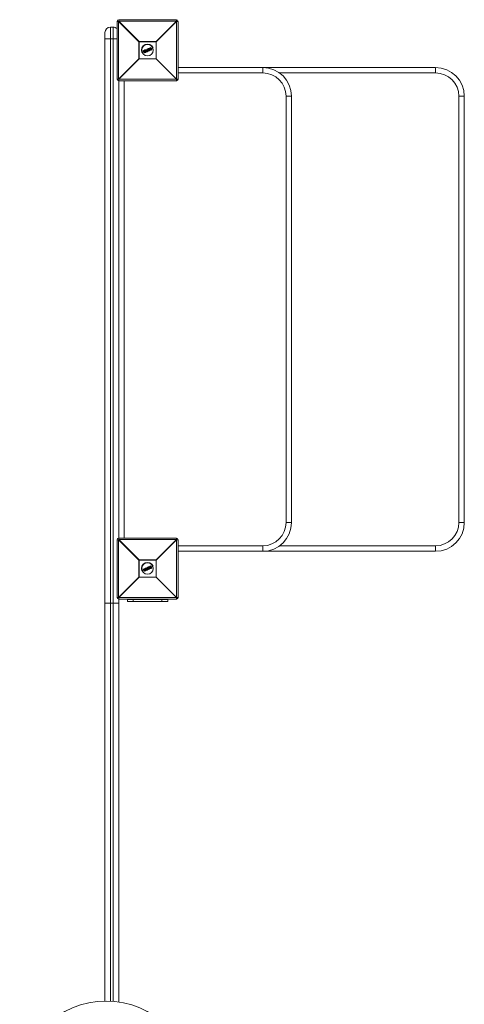
# Model space of a CAD drawing. Units: millimetres. Extents: x -3000 to 3000, y -9920 to 3080.
# Drawn here: x -1572 to -800, y -4607 to -2897 of the extents above; entities that cross this region are included whole.
import ezdxf

# ---------------------------------------------------------------- set-up
doc = ezdxf.new("R2010")
doc.units = ezdxf.units.MM

msp = doc.modelspace()

# ---------------------------------------------------------------- linework, layer by layer
at = {"color": 7, "linetype": 'Continuous', "lineweight": 15}
for p, q in [((-1400.4, -2900), (-1403, -2900)), ((-1403, -3000), (-1403, -2900)), ((-1365.2, -2935.2), (-1400.4, -2900)), ((-1400.4, -2900), (-1400.4, -3000)), ((-1400, -2897), (-1400, -2899.6)), ((-1400, -2897), (-1300, -2897)), ((-1400, -2899.6), (-1364.8, -2934.8)), ((-1300, -2899.6), (-1400, -2899.6)), ((-1335.2, -2934.8), (-1300, -2899.6)), ((-1299.6, -2900), (-1334.8, -2935.2)), ((-1300, -2899.6), (-1300, -2897)), ((-1299.6, -3000), (-1299.6, -2900)), ((-1297, -2900), (-1299.6, -2900)), ((-1297, -2900), (-1297, -3000)), ((-1424, -4601), (-1424, -2919.5)), ((-1414.5, -2910), (-1414.5, -4601.2)), ((-1409.5, -2910), (-1414.5, -2910)), ((-1409.5, -4601.5), (-1409.5, -2910)), ((-1403, -2930), (-1424, -2930)), ((-1334.8, -2935.2), (-1365.2, -2935.2)), ((-1365.2, -2964.8), (-1365.2, -2935.2)), ((-1364.8, -2934.8), (-1364.8, -2965.2)), ((-1364.8, -2934.8), (-1335.2, -2934.8)), ((-1335.2, -2965.2), (-1335.2, -2934.8)), ((-1334.8, -2935.2), (-1334.8, -2964.8)), ((-1355.7, -2952.3), (-1359.7, -2954)), ((-1357.3, -2951.4), (-1357.5, -2951.1)), ((-1357.3, -2950.8), (-1354.6, -2949.6)), ((-1354.5, -2949.8), (-1357.3, -2951)), ((-1357.3, -2951), (-1357.1, -2951.4)), ((-1357.1, -2951.4), (-1355, -2950.5)), ((-1355.3, -2950.8), (-1357, -2951.5)), ((-1356.1, -2954), (-1355.3, -2950.8)), ((-1355.9, -2954.6), (-1356.1, -2954.1)), ((-1355, -2950.5), (-1355.9, -2954.1)), ((-1355.9, -2954.1), (-1355.7, -2954.6)), ((-1355.7, -2954.6), (-1353.1, -2953.5)), ((-1353, -2953.7), (-1355.6, -2954.7)), ((-1355.2, -2953.9), (-1354.3, -2950.3)), ((-1353.3, -2953.1), (-1355.2, -2953.9)), ((-1354.1, -2950.4), (-1354.9, -2953.6)), ((-1354.9, -2953.6), (-1353.3, -2952.9)), ((-1354.3, -2950.3), (-1354.5, -2949.8)), ((-1352.8, -2951.2), (-1354.5, -2951.9)), ((-1354.3, -2949.8), (-1354.1, -2950.3)), ((-1351.4, -2952.8), (-1354.1, -2949.7)), ((-1354, -2949.4), (-1353.4, -2949.1)), ((-1353.3, -2949.3), (-1353.9, -2949.6)), ((-1353.9, -2949.6), (-1351.2, -2952.7)), ((-1352.7, -2950), (-1353.3, -2949.3)), ((-1353.1, -2953.5), (-1353.3, -2953.1)), ((-1353.1, -2949.2), (-1352.7, -2949.8)), ((-1353.1, -2953), (-1352.9, -2953.4)), ((-1352.7, -2949.8), (-1351.4, -2949.3)), ((-1351.2, -2949.4), (-1352.7, -2950)), ((-1352.5, -2950.3), (-1351.2, -2949.8)), ((-1350.9, -2952.2), (-1352.5, -2950.3)), ((-1351.3, -2950.1), (-1352.2, -2950.4)), ((-1352.2, -2950.4), (-1351.2, -2951.6)), ((-1351.3, -2950.5), (-1351.9, -2950.8)), ((-1351.4, -2949.3), (-1351.5, -2948.5)), ((-1351.4, -2948.3), (-1350.8, -2948.1)), ((-1350.7, -2948.2), (-1351.3, -2948.5)), ((-1351.3, -2948.5), (-1351.2, -2949.4)), ((-1351.2, -2951.6), (-1351.3, -2950.1)), ((-1351.2, -2949.8), (-1350.9, -2952.2)), ((-1351.2, -2952.7), (-1350.4, -2952.4)), ((-1350.3, -2952.6), (-1351.1, -2952.9)), ((-1350.7, -2948.2), (-1350.8, -2948.1)), ((-1350.4, -2952.4), (-1350.7, -2948.2)), ((-1350.5, -2948.2), (-1350.2, -2952.4)), ((-1348.9, -2949.5), (-1350.4, -2950.1)), ((-1350, -2948.4), (-1350.2, -2948)), ((-1350.1, -2947.8), (-1348.3, -2947.1)), ((-1348.2, -2947.2), (-1350, -2948)), ((-1350, -2948), (-1349.9, -2948.3)), ((-1349.9, -2948.3), (-1349.3, -2948.1)), ((-1349.4, -2948.3), (-1349.8, -2948.5)), ((-1348.3, -2950.9), (-1349.4, -2948.3)), ((-1349.3, -2948.1), (-1348.1, -2951)), ((-1348.7, -2951.7), (-1348.8, -2951.3)), ((-1348.7, -2947.8), (-1348.1, -2947.6)), ((-1347.4, -2950.8), (-1348.7, -2947.8)), ((-1348.7, -2951.1), (-1348.3, -2950.9)), ((-1348.1, -2951), (-1348.6, -2951.3)), ((-1348.6, -2951.3), (-1348.5, -2951.6)), ((-1348.5, -2951.6), (-1346.7, -2950.9)), ((-1348, -2947.8), (-1348.4, -2947.9)), ((-1348.4, -2947.9), (-1347.3, -2950.5)), ((-1346.7, -2951), (-1348.4, -2951.8)), ((-1348.1, -2947.6), (-1348.2, -2947.2)), ((-1348.1, -2947.2), (-1347.9, -2947.5)), ((-1346.9, -2948.7), (-1347.9, -2949.1)), ((-1346.9, -2950.5), (-1347.4, -2950.8)), ((-1347.3, -2950.5), (-1347, -2950.3)), ((-1346.7, -2950.9), (-1346.9, -2950.5)), ((-1346.7, -2950.4), (-1346.6, -2950.8)), ((-1344.4, -2947.7), (-1345.9, -2948.3)), ((-1345.8, -2947.1), (-1345.8, -2947.1)), ((-1345.4, -2945.8), (-1344.3, -2945.4)), ((-1344.2, -2945.6), (-1345.3, -2946)), ((-1344.9, -2946.3), (-1344.7, -2946.2)), ((-1344.8, -2946.5), (-1344.9, -2946.5)), ((-1343.8, -2949), (-1344.8, -2946.5)), ((-1344.8, -2949.2), (-1344.8, -2949.2)), ((-1344.7, -2946.2), (-1343.5, -2949.1)), ((-1342.7, -2949.2), (-1344.2, -2945.6)), ((-1344.1, -2945.5), (-1342.6, -2949.1)), ((-1343.8, -2949), (-1343.8, -2949)), ((-1343.8, -2949.6), (-1342.7, -2949.2)), ((-1343.5, -2949.1), (-1343.7, -2949.2)), ((-1342.7, -2949.4), (-1343.7, -2949.8)), ((-1340.3, -2946), (-1343.4, -2947.2)), ((-1400.4, -3000), (-1365.2, -2964.8)), ((-1364.8, -2965.2), (-1400, -3000.4)), ((-1365.2, -2964.8), (-1334.8, -2964.8)), ((-1335.2, -2965.2), (-1364.8, -2965.2)), ((-1300, -3000.4), (-1335.2, -2965.2)), ((-1334.8, -2964.8), (-1299.6, -3000)), ((-1297, -2980), (-850, -2980)), ((-1150, -2989.5), (-1297, -2989.5)), ((-1150, -2980), (-1150, -2989.5)), ((-850, -2989.5), (-1120.7, -2989.5)), ((-850, -2980), (-850, -2989.5)), ((-1403, -3000), (-1400.4, -3000)), ((-1400, -3000.4), (-1300, -3000.4)), ((-1400, -3000.4), (-1400, -3799.6)), ((-1300, -3003), (-1400, -3003)), ((-1390.5, -3003), (-1390.5, -3797)), ((-1300, -3003), (-1300, -3000.4)), ((-1299.6, -3000), (-1297, -3000)), ((-1109.5, -3770), (-1109.5, -3030)), ((-1109.5, -3030), (-1100, -3030)), ((-1100, -3030), (-1100, -3770)), ((-809.5, -3770), (-809.5, -3030)), ((-809.5, -3030), (-800, -3030)), ((-800, -3030), (-800, -3770)), ((-1109.5, -3770), (-1100, -3770)), ((-809.5, -3770), (-800, -3770)), ((-1400.4, -3800), (-1403, -3800)), ((-1403, -3900), (-1403, -3800)), ((-1365.2, -3835.2), (-1400.4, -3800)), ((-1400.4, -3800), (-1400.4, -3900)), ((-1400, -3797), (-1300, -3797)), ((-1400, -3799.6), (-1364.8, -3834.8)), ((-1300, -3799.6), (-1400, -3799.6)), ((-1335.2, -3834.8), (-1300, -3799.6)), ((-1299.6, -3800), (-1334.8, -3835.2)), ((-1300, -3799.6), (-1300, -3797)), ((-1299.6, -3900), (-1299.6, -3800)), ((-1297, -3800), (-1299.6, -3800)), ((-1297, -3800), (-1297, -3900)), ((-1297, -3810.5), (-1150, -3810.5)), ((-1150, -3810.5), (-1150, -3820)), ((-1120.7, -3810.5), (-850, -3810.5)), ((-850, -3810.5), (-850, -3820)), ((-850, -3820), (-1297, -3820)), ((-1365.2, -3864.8), (-1365.2, -3835.2)), ((-1334.8, -3835.2), (-1365.2, -3835.2)), ((-1364.8, -3834.8), (-1364.8, -3865.2)), ((-1364.8, -3834.8), (-1335.2, -3834.8)), ((-1345.4, -3845.8), (-1344.3, -3845.4)), ((-1344.2, -3845.6), (-1345.3, -3846)), ((-1344.9, -3846.3), (-1344.7, -3846.2)), ((-1344.8, -3846.5), (-1344.9, -3846.5)), ((-1343.8, -3849), (-1344.8, -3846.5)), ((-1344.7, -3846.2), (-1343.5, -3849.1)), ((-1342.7, -3849.2), (-1344.2, -3845.6)), ((-1344.1, -3845.5), (-1342.6, -3849.1)), ((-1340.3, -3846), (-1343.4, -3847.2)), ((-1335.2, -3865.2), (-1335.2, -3834.8)), ((-1334.8, -3835.2), (-1334.8, -3864.8)), ((-1355.7, -3852.3), (-1359.7, -3854)), ((-1357.3, -3851.4), (-1357.5, -3851.1)), ((-1357.3, -3850.8), (-1354.6, -3849.6)), ((-1354.5, -3849.8), (-1357.3, -3851)), ((-1357.3, -3851), (-1357.1, -3851.4)), ((-1357.1, -3851.4), (-1355, -3850.5)), ((-1355.3, -3850.8), (-1357, -3851.5)), ((-1356.1, -3854), (-1355.3, -3850.8)), ((-1355.9, -3854.6), (-1356.1, -3854.1)), ((-1355, -3850.5), (-1355.9, -3854.1)), ((-1355.9, -3854.1), (-1355.7, -3854.6)), ((-1355.7, -3854.6), (-1353.1, -3853.5)), ((-1353, -3853.7), (-1355.6, -3854.7)), ((-1355.2, -3853.9), (-1354.3, -3850.3)), ((-1353.3, -3853.1), (-1355.2, -3853.9)), ((-1354.1, -3850.4), (-1354.9, -3853.6)), ((-1354.9, -3853.6), (-1353.3, -3852.9)), ((-1354.3, -3850.3), (-1354.5, -3849.8)), ((-1352.8, -3851.2), (-1354.5, -3851.9)), ((-1354.3, -3849.8), (-1354.1, -3850.3)), ((-1351.4, -3852.8), (-1354.1, -3849.7)), ((-1354, -3849.4), (-1353.4, -3849.1)), ((-1353.3, -3849.3), (-1353.9, -3849.6)), ((-1353.9, -3849.6), (-1351.2, -3852.7)), ((-1352.7, -3850), (-1353.3, -3849.3)), ((-1353.1, -3853.5), (-1353.3, -3853.1)), ((-1353.1, -3849.2), (-1352.7, -3849.8)), ((-1353.1, -3853), (-1352.9, -3853.4)), ((-1352.7, -3849.8), (-1351.4, -3849.3)), ((-1351.2, -3849.4), (-1352.7, -3850)), ((-1352.5, -3850.3), (-1351.2, -3849.8)), ((-1350.9, -3852.2), (-1352.5, -3850.3)), ((-1351.3, -3850.1), (-1352.2, -3850.4)), ((-1352.2, -3850.4), (-1351.2, -3851.6)), ((-1351.3, -3850.5), (-1351.9, -3850.8)), ((-1351.4, -3849.3), (-1351.5, -3848.5)), ((-1351.4, -3848.3), (-1350.8, -3848.1)), ((-1350.7, -3848.2), (-1351.3, -3848.5)), ((-1351.3, -3848.5), (-1351.2, -3849.4)), ((-1351.2, -3851.6), (-1351.3, -3850.1)), ((-1351.2, -3849.8), (-1350.9, -3852.2)), ((-1351.2, -3852.7), (-1350.4, -3852.4)), ((-1350.3, -3852.6), (-1351.1, -3852.9)), ((-1350.7, -3848.2), (-1350.8, -3848.1)), ((-1350.4, -3852.4), (-1350.7, -3848.2)), ((-1350.5, -3848.2), (-1350.2, -3852.4)), ((-1348.9, -3849.5), (-1350.4, -3850.1)), ((-1350, -3848.4), (-1350.2, -3848)), ((-1350.1, -3847.8), (-1348.3, -3847.1)), ((-1348.2, -3847.2), (-1350, -3848)), ((-1350, -3848), (-1349.9, -3848.3)), ((-1349.9, -3848.3), (-1349.3, -3848.1)), ((-1349.4, -3848.3), (-1349.8, -3848.5)), ((-1348.3, -3850.9), (-1349.4, -3848.3)), ((-1349.3, -3848.1), (-1348.1, -3851)), ((-1348.7, -3851.7), (-1348.8, -3851.3)), ((-1348.7, -3847.8), (-1348.1, -3847.6)), ((-1347.4, -3850.8), (-1348.7, -3847.8)), ((-1348.7, -3851.1), (-1348.3, -3850.9)), ((-1348.1, -3851), (-1348.6, -3851.3)), ((-1348.6, -3851.3), (-1348.5, -3851.6)), ((-1348.5, -3851.6), (-1346.7, -3850.9)), ((-1348, -3847.8), (-1348.4, -3847.9)), ((-1348.4, -3847.9), (-1347.3, -3850.5)), ((-1346.7, -3851), (-1348.4, -3851.8)), ((-1348.1, -3847.6), (-1348.2, -3847.2)), ((-1348.1, -3847.2), (-1347.9, -3847.5)), ((-1346.9, -3848.7), (-1347.9, -3849.1)), ((-1346.9, -3850.5), (-1347.4, -3850.8)), ((-1347.3, -3850.5), (-1347, -3850.3)), ((-1346.7, -3850.9), (-1346.9, -3850.5)), ((-1346.7, -3850.4), (-1346.6, -3850.8)), ((-1344.4, -3847.7), (-1345.9, -3848.3)), ((-1345.8, -3847.1), (-1345.8, -3847.1)), ((-1344.8, -3849.2), (-1344.8, -3849.2)), ((-1343.8, -3849), (-1343.8, -3849)), ((-1343.8, -3849.6), (-1342.7, -3849.2)), ((-1343.5, -3849.1), (-1343.7, -3849.2)), ((-1342.7, -3849.4), (-1343.7, -3849.8)), ((-1400.4, -3900), (-1365.2, -3864.8)), ((-1364.8, -3865.2), (-1400, -3900.4)), ((-1365.2, -3864.8), (-1334.8, -3864.8)), ((-1335.2, -3865.2), (-1364.8, -3865.2)), ((-1300, -3900.4), (-1335.2, -3865.2)), ((-1334.8, -3864.8), (-1299.6, -3900)), ((-1400, -3910), (-1424, -3910)), ((-1403, -3900), (-1400.4, -3900)), ((-1400, -3900.4), (-1300, -3900.4)), ((-1400, -3900.4), (-1400, -4602.6)), ((-1300, -3903), (-1400, -3903)), ((-1385, -3907), (-1385, -3903)), ((-1315, -3904), (-1385, -3904)), ((-1315, -3907), (-1385, -3907)), ((-1375, -3907), (-1375, -3904)), ((-1325, -3907), (-1325, -3904)), ((-1315, -3907), (-1315, -3903)), ((-1300, -3903), (-1300, -3900.4)), ((-1299.6, -3900), (-1297, -3900))]:
    msp.add_line(p, q, dxfattribs=at)
for centre in [(-1350, -2950), (-1350, -3850)]:
    msp.add_circle(centre, 10, dxfattribs=at)
for centre, radius, start, end in [((-1400, -2900), 3, 90, 180), ((-1377.4, -2922.6), 32.3, 134.5086, 135.4914), ((-1300, -2900), 3, 0, 90), ((-1322.6, -2922.6), 32.3, 44.5086, 45.4914), ((-1414.5, -2919.5), 9.5, 90, 180), ((-1409.5, -2919.5), 9.5, 46.8264, 90), ((-1342.2, -2957.8), 32.3, 134.5086, 135.4914), ((-1350, -2950), 10.5, 22.5227, 202.5227), ((-1357.8, -2957.8), 32.3, 44.5086, 45.4914), ((-1357.3, -2951), 0.2, 112.5227, 202.5227), ((-1357.1, -2951.6), 0.706, 109.6865, 122.7897), ((-1357.1, -2950.8), 0.27, 169.7889, 211.8176), ((-1356.8, -2952.2), 0.903, 110.3026, 120.5192), ((-1357.1, -2951.4), 0.2, 202.5227, 292.5227), ((-1356.9, -2951.3), 0.301, 192.6504, 233.7961), ((-1355.9, -2953.8), 0.303, 229.6112, 263.4597), ((-1355.9, -2954), 0.2, 166.1945, 202.5227), ((-1356.3, -2953.2), 0.896, 284.4367, 294.7735), ((-1356, -2954), 0.657, 281.4515, 295.5833), ((-1355.7, -2954.6), 0.2, 202.5227, 292.5227), ((-1355.4, -2954.5), 0.272, 193.3484, 234.8865), ((-1354.2, -2949.6), 0.428, 182.7958, 208.5625), ((-1354.5, -2949.8), 0.2, 22.5227, 112.5227), ((-1354.1, -2950.8), 1.11, 104.0617, 115.62), ((-1353.9, -2948.9), 1.54, 253.9697, 262.278), ((-1353.7, -2951.7), 1.55, 106.4768, 114.7419), ((-1353.9, -2949.6), 0.2, 112.5227, 220.9542), ((-1353.6, -2950), 0.576, 126.611, 145.1581), ((-1354.3, -2950.3), 0.2, 346.2004, 22.5227), ((-1353.5, -2949.4), 0.501, 185.7754, 207.7079), ((-1352.8, -2949.1), 0.614, 188.9364, 206.7701), ((-1353.3, -2949.3), 0.2, 39.3655, 112.5227), ((-1352.8, -2949.9), 0.757, 117.3969, 133.516), ((-1352.9, -2952.9), 0.474, 183.321, 208.969), ((-1353.3, -2953.1), 0.2, 22.5227, 112.5227), ((-1353.7, -2951.9), 1.29, 289.8507, 299.7918), ((-1353.5, -2952.5), 1.03, 289.1706, 301.6635), ((-1352.7, -2953.4), 0.416, 196.3524, 222.8045), ((-1353.1, -2953.5), 0.2, 292.5227, 22.5227), ((-1351.3, -2948.5), 0.2, 112.5227, 185.6798), ((-1351.3, -2949.6), 1.08, 93.1607, 103.4985), ((-1348.9, -2947.5), 2.62, 199.3808, 203.522), ((-1352.1, -2951.8), 1.3, 304.7264, 312.8906), ((-1351.2, -2952.7), 0.2, 220.9542, 292.5227), ((-1350.5, -2952.5), 0.783, 199.2098, 213.0832), ((-1350.7, -2948.3), 0.2, 4.0911, 112.5227), ((-1350.6, -2949.3), 1.03, 85.6482, 96.9265), ((-1350.4, -2951.6), 0.8, 270.426, 285.0526), ((-1349.2, -2951.9), 1.31, 200.5375, 208.806), ((-1350.4, -2952.4), 0.2, 292.5227, 4.0911), ((-1350, -2948), 0.2, 112.5227, 202.5227), ((-1349.7, -2948.9), 0.995, 109.5458, 121.3461), ((-1352, -2948.7), 2.15, 21.3045, 26.3542), ((-1349.4, -2949.4), 1.23, 110.1139, 119.6451), ((-1349.9, -2948.3), 0.2, 202.5227, 292.5227), ((-1352.1, -2949.3), 2.45, 18.891, 23.7772), ((-1348.6, -2951.2), 0.2, 112.5227, 202.5227), ((-1349.1, -2950.2), 1.12, 284.6775, 295.1733), ((-1350.9, -2952.1), 2.46, 21.2661, 26.1467), ((-1348.9, -2950.8), 0.921, 282.9799, 295.7385), ((-1348.5, -2951.6), 0.2, 202.5227, 292.5227), ((-1350.4, -2952.5), 2.14, 18.6805, 23.7395), ((-1348.2, -2947.2), 0.2, 22.5227, 112.5227), ((-1348.8, -2947.4), 0.639, 18.4433, 35.5518), ((-1347.9, -2948), 0.87, 103.1812, 115.4139), ((-1347.6, -2948.5), 1.08, 104.9803, 114.8642), ((-1348.7, -2947.9), 0.724, 10.1596, 26.7423), ((-1348.1, -2947.6), 0.2, 292.5227, 22.5227), ((-1347.6, -2950.7), 0.728, 18.2954, 34.86), ((-1346.9, -2950.5), 0.2, 22.5227, 112.5227), ((-1347.2, -2949.6), 0.978, 289.9469, 300.8296), ((-1347, -2950.1), 0.806, 289.4008, 302.6246), ((-1346.7, -2950.9), 0.2, 292.5227, 22.5227), ((-1347.3, -2951.1), 0.635, 9.4582, 26.5968), ((-1344.5, -2945.6), 0.273, 13.3134, 54.8561), ((-1344.3, -2945.6), 0.2, 22.5227, 112.5227), ((-1343.9, -2946.2), 0.709, 102.28, 115.3594), ((-1342.9, -2948.6), 0.657, 289.4622, 303.5969), ((-1342.8, -2949.2), 0.2, 292.5227, 22.5227), ((-1343, -2949.3), 0.271, 350.1119, 31.707), ((-1342.2, -2942.2), 32.3, 224.5086, 225.4914), ((-1357.8, -2942.2), 32.3, 314.5086, 315.4914), ((-1150, -3030), 50, 0, 90), ((-1150, -3030), 40.5, 0, 90), ((-850, -3030), 50, 0, 90), ((-850, -3030), 40.5, 0, 90), ((-1400, -3000), 3, 180, 270), ((-1377.4, -2977.4), 32.3, 224.5086, 225.4914), ((-1322.6, -2977.4), 32.3, 314.5086, 315.4914), ((-1300, -3000), 3, 270, 360), ((-1150, -3770), 40.5, 270, 0), ((-1150, -3770), 50, 270, 0), ((-850, -3770), 40.5, 270, 0), ((-850, -3770), 50, 270, 0), ((-1400, -3800), 3, 90, 180), ((-1377.4, -3822.6), 32.3, 134.5086, 135.4914), ((-1300, -3800), 3, 0, 90), ((-1322.6, -3822.6), 32.3, 44.5086, 45.4914), ((-1342.2, -3857.8), 32.3, 134.5086, 135.4914), ((-1350, -3850), 10.5, 22.5227, 202.5227), ((-1344.5, -3845.6), 0.273, 13.3134, 54.8561), ((-1344.3, -3845.6), 0.2, 22.5227, 112.5227), ((-1343.9, -3846.2), 0.709, 102.28, 115.3594), ((-1357.8, -3857.8), 32.3, 44.5086, 45.4914), ((-1357.3, -3851), 0.2, 112.5227, 202.5227), ((-1357.1, -3851.6), 0.706, 109.6865, 122.7897), ((-1357.1, -3850.8), 0.27, 169.7889, 211.8176), ((-1356.8, -3852.2), 0.903, 110.3026, 120.5192), ((-1357.1, -3851.4), 0.2, 202.5227, 292.5227), ((-1356.9, -3851.3), 0.301, 192.6504, 233.7961), ((-1355.9, -3853.8), 0.303, 229.6112, 263.4597), ((-1355.9, -3854), 0.2, 166.1945, 202.5227), ((-1356.3, -3853.2), 0.896, 284.4367, 294.7735), ((-1356, -3854), 0.657, 281.4515, 295.5833), ((-1355.7, -3854.6), 0.2, 202.5227, 292.5227), ((-1355.4, -3854.5), 0.272, 193.3484, 234.8865), ((-1354.2, -3849.6), 0.428, 182.7958, 208.5625), ((-1354.5, -3849.8), 0.2, 22.5227, 112.5227), ((-1354.1, -3850.8), 1.11, 104.0617, 115.62), ((-1353.9, -3848.9), 1.54, 253.9697, 262.278), ((-1353.7, -3851.7), 1.55, 106.4768, 114.7419), ((-1353.9, -3849.6), 0.2, 112.5227, 220.9542), ((-1353.6, -3850), 0.576, 126.611, 145.1581), ((-1354.3, -3850.3), 0.2, 346.2004, 22.5227), ((-1353.5, -3849.4), 0.501, 185.7754, 207.7079), ((-1352.8, -3849.1), 0.614, 188.9364, 206.7701), ((-1353.3, -3849.3), 0.2, 39.3655, 112.5227), ((-1352.8, -3849.9), 0.757, 117.3969, 133.516), ((-1352.9, -3852.9), 0.474, 183.321, 208.969), ((-1353.3, -3853.1), 0.2, 22.5227, 112.5227), ((-1353.7, -3851.9), 1.29, 289.8507, 299.7918), ((-1353.5, -3852.5), 1.03, 289.1706, 301.6635), ((-1352.7, -3853.4), 0.416, 196.3524, 222.8045), ((-1353.1, -3853.5), 0.2, 292.5227, 22.5227), ((-1351.3, -3848.5), 0.2, 112.5227, 185.6798), ((-1351.3, -3849.6), 1.08, 93.1607, 103.4985), ((-1348.9, -3847.5), 2.62, 199.3808, 203.522), ((-1352.1, -3851.8), 1.3, 304.7264, 312.8906), ((-1351.2, -3852.7), 0.2, 220.9542, 292.5227), ((-1350.5, -3852.5), 0.783, 199.2098, 213.0832), ((-1350.7, -3848.3), 0.2, 4.0911, 112.5227), ((-1350.6, -3849.3), 1.03, 85.6482, 96.9265), ((-1350.4, -3851.6), 0.8, 270.426, 285.0526), ((-1349.2, -3851.9), 1.31, 200.5375, 208.806), ((-1350.4, -3852.4), 0.2, 292.5227, 4.0911), ((-1350, -3848), 0.2, 112.5227, 202.5227), ((-1349.7, -3848.9), 0.995, 109.5458, 121.3461), ((-1352, -3848.7), 2.15, 21.3045, 26.3542), ((-1349.4, -3849.4), 1.23, 110.1139, 119.6451), ((-1349.9, -3848.3), 0.2, 202.5227, 292.5227), ((-1352.1, -3849.3), 2.45, 18.891, 23.7772), ((-1348.6, -3851.2), 0.2, 112.5227, 202.5227), ((-1349.1, -3850.2), 1.12, 284.6775, 295.1733), ((-1350.9, -3852.1), 2.46, 21.2661, 26.1467), ((-1348.9, -3850.8), 0.921, 282.9799, 295.7385), ((-1348.5, -3851.6), 0.2, 202.5227, 292.5227), ((-1350.4, -3852.5), 2.14, 18.6805, 23.7395), ((-1348.2, -3847.2), 0.2, 22.5227, 112.5227), ((-1348.8, -3847.4), 0.639, 18.4433, 35.5518), ((-1347.9, -3848), 0.87, 103.1812, 115.4139), ((-1347.6, -3848.5), 1.08, 104.9803, 114.8642), ((-1348.7, -3847.9), 0.724, 10.1596, 26.7423), ((-1348.1, -3847.6), 0.2, 292.5227, 22.5227), ((-1347.6, -3850.7), 0.728, 18.2954, 34.86), ((-1346.9, -3850.5), 0.2, 22.5227, 112.5227), ((-1347.2, -3849.6), 0.978, 289.9469, 300.8296), ((-1347, -3850.1), 0.806, 289.4008, 302.6246), ((-1346.7, -3850.9), 0.2, 292.5227, 22.5227), ((-1347.3, -3851.1), 0.635, 9.4582, 26.5968), ((-1342.9, -3848.6), 0.657, 289.4622, 303.5969), ((-1342.8, -3849.2), 0.2, 292.5227, 22.5227), ((-1343, -3849.3), 0.271, 350.1119, 31.707), ((-1342.2, -3842.2), 32.3, 224.5086, 225.4914), ((-1357.8, -3842.2), 32.3, 314.5086, 315.4914), ((-1400, -3900), 3, 180, 270), ((-1377.4, -3877.4), 32.3, 224.5086, 225.4914), ((-1322.6, -3877.4), 32.3, 314.5086, 315.4914), ((-1300, -3900), 3, 270, 360), ((-1422, -4751), 150, 0, 180)]:
    msp.add_arc(centre, radius, start, end, dxfattribs=at)
for points, knots in [([(-1355.3, -2950.8), (-1355.3, -2950.8), (-1355.3, -2950.8), (-1355.2, -2950.7), (-1355.2, -2950.7), (-1355.1, -2950.6), (-1355.1, -2950.6), (-1355, -2950.5)], [0, 0, 0, 0, 0.25, 0.25, 0.5, 0.5, 1, 1, 1, 1]), ([(-1354.9, -2953.6), (-1354.9, -2953.6), (-1354.9, -2953.6), (-1354.9, -2953.6), (-1354.9, -2953.6), (-1355, -2953.6), (-1355, -2953.7), (-1355.1, -2953.8), (-1355.1, -2953.8), (-1355.2, -2953.9)], [0, 0, 0, 0, 0.125, 0.125, 0.25, 0.25, 0.5, 0.5, 1, 1, 1, 1]), ([(-1352.7, -2949.8), (-1352.7, -2949.8), (-1352.7, -2949.8), (-1352.7, -2949.9), (-1352.7, -2950), (-1352.7, -2950)], [0, 0, 0, 0, 0.5, 0.5, 1, 1, 1, 1]), ([(-1352.2, -2950.4), (-1352.2, -2950.4), (-1352.2, -2950.4), (-1352.2, -2950.4), (-1352.3, -2950.4), (-1352.4, -2950.4), (-1352.4, -2950.4), (-1352.5, -2950.3)], [0, 0, 0, 0, 0.25, 0.25, 0.5, 0.5, 1, 1, 1, 1]), ([(-1351.4, -2949.3), (-1351.4, -2949.3), (-1351.4, -2949.3), (-1351.3, -2949.4), (-1351.3, -2949.4), (-1351.2, -2949.4)], [0, 0, 0, 0, 0.5, 0.5, 1, 1, 1, 1]), ([(-1351.3, -2950.1), (-1351.3, -2950.1), (-1351.3, -2950.1), (-1351.3, -2950), (-1351.3, -2950), (-1351.3, -2949.9), (-1351.2, -2949.9), (-1351.2, -2949.8)], [0, 0, 0, 0, 0.25, 0.25, 0.5, 0.5, 1, 1, 1, 1]), ([(-1351.2, -2951.6), (-1351.2, -2951.6), (-1351.2, -2951.6), (-1351.2, -2951.6), (-1351.2, -2951.7), (-1351.1, -2951.8), (-1351.1, -2951.8), (-1351, -2952), (-1351, -2952.1), (-1350.9, -2952.2)], [0, 0, 0, 0, 0.125, 0.125, 0.25, 0.25, 0.5, 0.5, 1, 1, 1, 1]), ([(-1349.4, -2948.3), (-1349.4, -2948.3), (-1349.4, -2948.3), (-1349.4, -2948.3), (-1349.4, -2948.3), (-1349.4, -2948.2), (-1349.3, -2948.1), (-1349.3, -2948.1)], [0, 0, 0, 0, 0.25, 0.25, 0.5, 0.5, 1, 1, 1, 1]), ([(-1348.4, -2947.9), (-1348.4, -2947.9), (-1348.4, -2947.9), (-1348.5, -2947.8), (-1348.6, -2947.8), (-1348.7, -2947.8)], [0, 0, 0, 0, 0.5, 0.5, 1, 1, 1, 1]), ([(-1348.3, -2950.9), (-1348.3, -2950.9), (-1348.3, -2950.9), (-1348.3, -2950.9), (-1348.3, -2950.9), (-1348.2, -2951), (-1348.1, -2951), (-1348.1, -2951)], [0, 0, 0, 0, 0.25, 0.25, 0.5, 0.5, 1, 1, 1, 1]), ([(-1347.3, -2950.5), (-1347.3, -2950.5), (-1347.3, -2950.5), (-1347.4, -2950.6), (-1347.4, -2950.7), (-1347.4, -2950.8)], [0, 0, 0, 0, 0.5, 0.5, 1, 1, 1, 1]), ([(-1346.9, -2948.8), (-1346.9, -2948.7), (-1346.9, -2948.6), (-1347, -2948.4), (-1347, -2948.4), (-1347, -2948.1), (-1347.1, -2947.9), (-1347, -2947.6), (-1347, -2947.4), (-1346.9, -2947.1), (-1346.9, -2947.1), (-1346.8, -2946.9), (-1346.8, -2946.8), (-1346.7, -2946.8)], [0, 0, 0, 0, 0.125, 0.125, 0.25, 0.25, 0.5, 0.5, 0.75, 0.75, 0.875, 0.875, 1, 1, 1, 1]), ([(-1346.9, -2948.8), (-1346.9, -2948.8), (-1346.8, -2948.8), (-1346.8, -2948.7), (-1346.7, -2948.7), (-1346.7, -2948.7)], [0, 0, 0, 0, 0.5, 0.5, 1, 1, 1, 1]), ([(-1345.3, -2950.1), (-1345.4, -2950.1), (-1345.5, -2950.1), (-1345.7, -2950), (-1345.7, -2950), (-1346, -2949.9), (-1346.1, -2949.8), (-1346.3, -2949.6), (-1346.4, -2949.5), (-1346.5, -2949.4), (-1346.6, -2949.3), (-1346.7, -2949.1), (-1346.8, -2948.9), (-1346.9, -2948.8)], [0, 0, 0, 0, 0.125, 0.125, 0.25, 0.25, 0.5, 0.5, 0.625, 0.625, 0.75, 0.75, 1, 1, 1, 1]), ([(-1346.5, -2946.8), (-1346.6, -2946.9), (-1346.6, -2947), (-1346.7, -2947.1), (-1346.7, -2947.2), (-1346.8, -2947.4), (-1346.8, -2947.6), (-1346.8, -2947.9), (-1346.8, -2948.1), (-1346.8, -2948.3), (-1346.8, -2948.4), (-1346.7, -2948.5), (-1346.7, -2948.6), (-1346.7, -2948.7)], [0, 0, 0, 0, 0.125, 0.125, 0.25, 0.25, 0.5, 0.5, 0.75, 0.75, 0.875, 0.875, 1, 1, 1, 1]), ([(-1346.7, -2946.8), (-1346.7, -2946.7), (-1346.6, -2946.6), (-1346.5, -2946.5), (-1346.5, -2946.5), (-1346.3, -2946.4), (-1346.2, -2946.3), (-1346, -2946.1), (-1345.9, -2946.1), (-1345.6, -2945.9), (-1345.5, -2945.9), (-1345.4, -2945.8)], [0, 0, 0, 0, 0.125, 0.125, 0.25, 0.25, 0.5, 0.5, 0.75, 0.75, 1, 1, 1, 1]), ([(-1346.7, -2946.8), (-1346.7, -2946.7), (-1346.7, -2946.8), (-1346.6, -2946.8), (-1346.6, -2946.8), (-1346.5, -2946.8)], [0, 0, 0, 0, 0.5, 0.5, 1, 1, 1, 1]), ([(-1346.7, -2948.7), (-1346.6, -2948.8), (-1346.5, -2949), (-1346.3, -2949.3), (-1346.2, -2949.4), (-1346, -2949.6), (-1345.9, -2949.7), (-1345.6, -2949.8), (-1345.6, -2949.8), (-1345.4, -2949.9), (-1345.3, -2949.9), (-1345.3, -2949.9)], [0, 0, 0, 0, 0.25, 0.25, 0.5, 0.5, 0.75, 0.75, 0.875, 0.875, 1, 1, 1, 1]), ([(-1345.3, -2946), (-1345.4, -2946), (-1345.5, -2946.1), (-1345.7, -2946.2), (-1345.9, -2946.3), (-1346.1, -2946.4), (-1346.2, -2946.5), (-1346.3, -2946.6), (-1346.4, -2946.6), (-1346.4, -2946.7), (-1346.5, -2946.8), (-1346.5, -2946.8)], [0, 0, 0, 0, 0.25, 0.25, 0.5, 0.5, 0.75, 0.75, 0.875, 0.875, 1, 1, 1, 1]), ([(-1346, -2948.4), (-1346.1, -2948.3), (-1346.1, -2948.2), (-1346.2, -2947.9), (-1346.2, -2947.8), (-1346.2, -2947.5), (-1346.2, -2947.4), (-1346.1, -2947.2), (-1346.1, -2947.2), (-1346, -2947.1), (-1346, -2947), (-1345.9, -2946.9)], [0, 0, 0, 0, 0.25, 0.25, 0.5, 0.5, 0.75, 0.75, 0.875, 0.875, 1, 1, 1, 1]), ([(-1345.8, -2947.1), (-1345.8, -2947.1), (-1345.9, -2947.2), (-1345.9, -2947.3), (-1345.9, -2947.3), (-1346, -2947.5), (-1346, -2947.6), (-1346, -2947.8), (-1346, -2947.9), (-1345.9, -2948.2), (-1345.9, -2948.3), (-1345.8, -2948.4)], [0, 0, 0, 0, 0.125, 0.125, 0.25, 0.25, 0.5, 0.5, 0.75, 0.75, 1, 1, 1, 1]), ([(-1344.8, -2949.4), (-1344.9, -2949.4), (-1345, -2949.4), (-1345.1, -2949.4), (-1345.2, -2949.4), (-1345.4, -2949.3), (-1345.5, -2949.2), (-1345.7, -2949), (-1345.8, -2948.9), (-1345.9, -2948.7), (-1346, -2948.6), (-1346, -2948.4)], [0, 0, 0, 0, 0.125, 0.125, 0.25, 0.25, 0.5, 0.5, 0.75, 0.75, 1, 1, 1, 1]), ([(-1345.8, -2948.4), (-1345.8, -2948.4), (-1345.9, -2948.4), (-1345.9, -2948.4), (-1346, -2948.4), (-1346, -2948.4)], [0, 0, 0, 0, 0.5, 0.5, 1, 1, 1, 1]), ([(-1345.9, -2946.9), (-1345.9, -2946.9), (-1345.9, -2946.9), (-1345.8, -2946.8), (-1345.8, -2946.7), (-1345.7, -2946.6), (-1345.6, -2946.6), (-1345.4, -2946.5), (-1345.3, -2946.5), (-1345.1, -2946.4), (-1345, -2946.3), (-1344.9, -2946.3)], [0, 0, 0, 0, 0.125, 0.125, 0.25, 0.25, 0.5, 0.5, 0.75, 0.75, 1, 1, 1, 1]), ([(-1345.8, -2947.1), (-1345.8, -2947.1), (-1345.8, -2947.1), (-1345.9, -2947), (-1345.9, -2947), (-1345.9, -2946.9)], [0, 0, 0, 0, 0.5, 0.5, 1, 1, 1, 1]), ([(-1344.9, -2946.5), (-1345, -2946.6), (-1345.2, -2946.6), (-1345.5, -2946.8), (-1345.5, -2946.8), (-1345.6, -2946.9), (-1345.7, -2946.9), (-1345.7, -2947), (-1345.8, -2947), (-1345.8, -2947.1)], [0, 0, 0, 0, 0.5, 0.5, 0.75, 0.75, 0.875, 0.875, 1, 1, 1, 1]), ([(-1345.8, -2948.4), (-1345.8, -2948.5), (-1345.8, -2948.6), (-1345.6, -2948.8), (-1345.6, -2948.9), (-1345.4, -2949), (-1345.3, -2949.1), (-1345.1, -2949.2), (-1345.1, -2949.2), (-1345, -2949.2), (-1344.9, -2949.2), (-1344.8, -2949.2)], [0, 0, 0, 0, 0.25, 0.25, 0.5, 0.5, 0.75, 0.75, 0.875, 0.875, 1, 1, 1, 1]), ([(-1345.4, -2945.8), (-1345.4, -2945.8), (-1345.4, -2945.8), (-1345.3, -2945.9), (-1345.3, -2946), (-1345.3, -2946)], [0, 0, 0, 0, 0.5, 0.5, 1, 1, 1, 1]), ([(-1345.3, -2949.9), (-1345.2, -2949.9), (-1345.1, -2949.9), (-1345, -2949.9), (-1344.9, -2949.9), (-1344.7, -2949.9), (-1344.6, -2949.9), (-1344.2, -2949.8), (-1344, -2949.7), (-1343.8, -2949.6)], [0, 0, 0, 0, 0.125, 0.125, 0.25, 0.25, 0.5, 0.5, 1, 1, 1, 1]), ([(-1343.7, -2949.8), (-1344, -2949.9), (-1344.2, -2950), (-1344.6, -2950.1), (-1344.8, -2950.1), (-1345, -2950.1), (-1345, -2950.1), (-1345.2, -2950.1), (-1345.3, -2950.1), (-1345.3, -2950.1)], [0, 0, 0, 0, 0.5, 0.5, 0.75, 0.75, 0.875, 0.875, 1, 1, 1, 1]), ([(-1345.3, -2950.1), (-1345.3, -2950.1), (-1345.3, -2950.1), (-1345.3, -2950), (-1345.3, -2950), (-1345.3, -2949.9)], [0, 0, 0, 0, 0.5, 0.5, 1, 1, 1, 1]), ([(-1344.9, -2946.5), (-1344.9, -2946.5), (-1344.9, -2946.5), (-1344.9, -2946.4), (-1344.9, -2946.4), (-1344.9, -2946.3)], [0, 0, 0, 0, 0.5, 0.5, 1, 1, 1, 1]), ([(-1344.8, -2946.5), (-1344.8, -2946.5), (-1344.8, -2946.5), (-1344.8, -2946.4), (-1344.8, -2946.4), (-1344.8, -2946.3), (-1344.7, -2946.3), (-1344.7, -2946.2)], [0, 0, 0, 0, 0.25, 0.25, 0.5, 0.5, 1, 1, 1, 1]), ([(-1344.8, -2949.2), (-1344.8, -2949.2), (-1344.8, -2949.2), (-1344.7, -2949.2), (-1344.6, -2949.2), (-1344.5, -2949.2), (-1344.5, -2949.2), (-1344.4, -2949.2), (-1344.4, -2949.2), (-1344.2, -2949.1), (-1344, -2949), (-1343.8, -2949)], [0, 0, 0, 0, 0.125, 0.125, 0.25, 0.25, 0.375, 0.375, 0.5, 0.5, 1, 1, 1, 1]), ([(-1343.7, -2949.2), (-1343.9, -2949.2), (-1344.1, -2949.3), (-1344.4, -2949.4), (-1344.5, -2949.4), (-1344.6, -2949.4), (-1344.6, -2949.4), (-1344.7, -2949.4), (-1344.8, -2949.4), (-1344.8, -2949.4)], [0, 0, 0, 0, 0.5, 0.5, 0.75, 0.75, 0.875, 0.875, 1, 1, 1, 1]), ([(-1344.8, -2949.2), (-1344.8, -2949.2), (-1344.8, -2949.3), (-1344.8, -2949.3), (-1344.8, -2949.4), (-1344.8, -2949.4)], [0, 0, 0, 0, 0.5, 0.5, 1, 1, 1, 1]), ([(-1343.8, -2949), (-1343.8, -2949), (-1343.8, -2949), (-1343.8, -2949.1), (-1343.8, -2949.1), (-1343.7, -2949.2)], [0, 0, 0, 0, 0.5, 0.5, 1, 1, 1, 1]), ([(-1343.8, -2949), (-1343.8, -2949), (-1343.8, -2949), (-1343.8, -2949), (-1343.7, -2949), (-1343.6, -2949), (-1343.6, -2949), (-1343.5, -2949.1)], [0, 0, 0, 0, 0.25, 0.25, 0.5, 0.5, 1, 1, 1, 1]), ([(-1343.7, -2949.8), (-1343.7, -2949.8), (-1343.7, -2949.8), (-1343.7, -2949.7), (-1343.8, -2949.7), (-1343.8, -2949.6)], [0, 0, 0, 0, 0.5, 0.5, 1, 1, 1, 1]), ([(-1346.7, -3846.8), (-1346.7, -3846.7), (-1346.6, -3846.6), (-1346.5, -3846.5), (-1346.5, -3846.5), (-1346.3, -3846.4), (-1346.2, -3846.3), (-1346, -3846.1), (-1345.9, -3846.1), (-1345.6, -3845.9), (-1345.5, -3845.9), (-1345.4, -3845.8)], [0, 0, 0, 0, 0.125, 0.125, 0.25, 0.25, 0.5, 0.5, 0.75, 0.75, 1, 1, 1, 1]), ([(-1345.3, -3846), (-1345.4, -3846), (-1345.5, -3846.1), (-1345.7, -3846.2), (-1345.9, -3846.3), (-1346.1, -3846.4), (-1346.2, -3846.5), (-1346.3, -3846.6), (-1346.4, -3846.6), (-1346.4, -3846.7), (-1346.5, -3846.8), (-1346.5, -3846.8)], [0, 0, 0, 0, 0.25, 0.25, 0.5, 0.5, 0.75, 0.75, 0.875, 0.875, 1, 1, 1, 1]), ([(-1345.9, -3846.9), (-1345.9, -3846.9), (-1345.9, -3846.9), (-1345.8, -3846.8), (-1345.8, -3846.7), (-1345.7, -3846.6), (-1345.6, -3846.6), (-1345.4, -3846.5), (-1345.3, -3846.5), (-1345.1, -3846.4), (-1345, -3846.3), (-1344.9, -3846.3)], [0, 0, 0, 0, 0.125, 0.125, 0.25, 0.25, 0.5, 0.5, 0.75, 0.75, 1, 1, 1, 1]), ([(-1344.9, -3846.5), (-1345, -3846.6), (-1345.2, -3846.6), (-1345.5, -3846.8), (-1345.5, -3846.8), (-1345.6, -3846.9), (-1345.7, -3846.9), (-1345.7, -3847), (-1345.8, -3847), (-1345.8, -3847.1)], [0, 0, 0, 0, 0.5, 0.5, 0.75, 0.75, 0.875, 0.875, 1, 1, 1, 1]), ([(-1345.4, -3845.8), (-1345.4, -3845.8), (-1345.4, -3845.8), (-1345.3, -3845.9), (-1345.3, -3846), (-1345.3, -3846)], [0, 0, 0, 0, 0.5, 0.5, 1, 1, 1, 1]), ([(-1344.9, -3846.5), (-1344.9, -3846.5), (-1344.9, -3846.5), (-1344.9, -3846.4), (-1344.9, -3846.4), (-1344.9, -3846.3)], [0, 0, 0, 0, 0.5, 0.5, 1, 1, 1, 1]), ([(-1344.8, -3846.5), (-1344.8, -3846.5), (-1344.8, -3846.5), (-1344.8, -3846.4), (-1344.8, -3846.4), (-1344.8, -3846.3), (-1344.7, -3846.3), (-1344.7, -3846.2)], [0, 0, 0, 0, 0.25, 0.25, 0.5, 0.5, 1, 1, 1, 1]), ([(-1355.3, -3850.8), (-1355.3, -3850.8), (-1355.3, -3850.8), (-1355.2, -3850.7), (-1355.2, -3850.7), (-1355.1, -3850.6), (-1355.1, -3850.6), (-1355, -3850.5)], [0, 0, 0, 0, 0.25, 0.25, 0.5, 0.5, 1, 1, 1, 1]), ([(-1354.9, -3853.6), (-1354.9, -3853.6), (-1354.9, -3853.6), (-1354.9, -3853.6), (-1354.9, -3853.6), (-1355, -3853.6), (-1355, -3853.7), (-1355.1, -3853.8), (-1355.1, -3853.8), (-1355.2, -3853.9)], [0, 0, 0, 0, 0.125, 0.125, 0.25, 0.25, 0.5, 0.5, 1, 1, 1, 1]), ([(-1352.7, -3849.8), (-1352.7, -3849.8), (-1352.7, -3849.8), (-1352.7, -3849.9), (-1352.7, -3850), (-1352.7, -3850)], [0, 0, 0, 0, 0.5, 0.5, 1, 1, 1, 1]), ([(-1352.2, -3850.4), (-1352.2, -3850.4), (-1352.2, -3850.4), (-1352.2, -3850.4), (-1352.3, -3850.4), (-1352.4, -3850.4), (-1352.4, -3850.4), (-1352.5, -3850.3)], [0, 0, 0, 0, 0.25, 0.25, 0.5, 0.5, 1, 1, 1, 1]), ([(-1351.4, -3849.3), (-1351.4, -3849.3), (-1351.4, -3849.3), (-1351.3, -3849.4), (-1351.3, -3849.4), (-1351.2, -3849.4)], [0, 0, 0, 0, 0.5, 0.5, 1, 1, 1, 1]), ([(-1351.3, -3850.1), (-1351.3, -3850.1), (-1351.3, -3850.1), (-1351.3, -3850), (-1351.3, -3850), (-1351.3, -3849.9), (-1351.2, -3849.9), (-1351.2, -3849.8)], [0, 0, 0, 0, 0.25, 0.25, 0.5, 0.5, 1, 1, 1, 1]), ([(-1351.2, -3851.6), (-1351.2, -3851.6), (-1351.2, -3851.6), (-1351.2, -3851.6), (-1351.2, -3851.7), (-1351.1, -3851.8), (-1351.1, -3851.8), (-1351, -3852), (-1351, -3852.1), (-1350.9, -3852.2)], [0, 0, 0, 0, 0.125, 0.125, 0.25, 0.25, 0.5, 0.5, 1, 1, 1, 1]), ([(-1349.4, -3848.3), (-1349.4, -3848.3), (-1349.4, -3848.3), (-1349.4, -3848.3), (-1349.4, -3848.3), (-1349.4, -3848.2), (-1349.3, -3848.1), (-1349.3, -3848.1)], [0, 0, 0, 0, 0.25, 0.25, 0.5, 0.5, 1, 1, 1, 1]), ([(-1348.4, -3847.9), (-1348.4, -3847.9), (-1348.4, -3847.9), (-1348.5, -3847.8), (-1348.6, -3847.8), (-1348.7, -3847.8)], [0, 0, 0, 0, 0.5, 0.5, 1, 1, 1, 1]), ([(-1348.3, -3850.9), (-1348.3, -3850.9), (-1348.3, -3850.9), (-1348.3, -3850.9), (-1348.3, -3850.9), (-1348.2, -3851), (-1348.1, -3851), (-1348.1, -3851)], [0, 0, 0, 0, 0.25, 0.25, 0.5, 0.5, 1, 1, 1, 1]), ([(-1347.3, -3850.5), (-1347.3, -3850.5), (-1347.3, -3850.5), (-1347.4, -3850.6), (-1347.4, -3850.7), (-1347.4, -3850.8)], [0, 0, 0, 0, 0.5, 0.5, 1, 1, 1, 1]), ([(-1346.9, -3848.8), (-1346.9, -3848.7), (-1346.9, -3848.6), (-1347, -3848.4), (-1347, -3848.4), (-1347, -3848.1), (-1347.1, -3847.9), (-1347, -3847.6), (-1347, -3847.4), (-1346.9, -3847.1), (-1346.9, -3847.1), (-1346.8, -3846.9), (-1346.8, -3846.8), (-1346.7, -3846.8)], [0, 0, 0, 0, 0.125, 0.125, 0.25, 0.25, 0.5, 0.5, 0.75, 0.75, 0.875, 0.875, 1, 1, 1, 1]), ([(-1346.9, -3848.8), (-1346.9, -3848.8), (-1346.8, -3848.8), (-1346.8, -3848.7), (-1346.7, -3848.7), (-1346.7, -3848.7)], [0, 0, 0, 0, 0.5, 0.5, 1, 1, 1, 1]), ([(-1345.3, -3850.1), (-1345.4, -3850.1), (-1345.5, -3850.1), (-1345.7, -3850), (-1345.7, -3850), (-1346, -3849.9), (-1346.1, -3849.8), (-1346.3, -3849.6), (-1346.4, -3849.5), (-1346.5, -3849.4), (-1346.6, -3849.3), (-1346.7, -3849.1), (-1346.8, -3848.9), (-1346.9, -3848.8)], [0, 0, 0, 0, 0.125, 0.125, 0.25, 0.25, 0.5, 0.5, 0.625, 0.625, 0.75, 0.75, 1, 1, 1, 1]), ([(-1346.5, -3846.8), (-1346.6, -3846.9), (-1346.6, -3847), (-1346.7, -3847.1), (-1346.7, -3847.2), (-1346.8, -3847.4), (-1346.8, -3847.6), (-1346.8, -3847.9), (-1346.8, -3848.1), (-1346.8, -3848.3), (-1346.8, -3848.4), (-1346.7, -3848.5), (-1346.7, -3848.6), (-1346.7, -3848.7)], [0, 0, 0, 0, 0.125, 0.125, 0.25, 0.25, 0.5, 0.5, 0.75, 0.75, 0.875, 0.875, 1, 1, 1, 1]), ([(-1346.7, -3846.8), (-1346.7, -3846.7), (-1346.7, -3846.8), (-1346.6, -3846.8), (-1346.6, -3846.8), (-1346.5, -3846.8)], [0, 0, 0, 0, 0.5, 0.5, 1, 1, 1, 1]), ([(-1346.7, -3848.7), (-1346.6, -3848.8), (-1346.5, -3849), (-1346.3, -3849.3), (-1346.2, -3849.4), (-1346, -3849.6), (-1345.9, -3849.7), (-1345.6, -3849.8), (-1345.6, -3849.8), (-1345.4, -3849.9), (-1345.3, -3849.9), (-1345.3, -3849.9)], [0, 0, 0, 0, 0.25, 0.25, 0.5, 0.5, 0.75, 0.75, 0.875, 0.875, 1, 1, 1, 1]), ([(-1346, -3848.4), (-1346.1, -3848.3), (-1346.1, -3848.2), (-1346.2, -3847.9), (-1346.2, -3847.8), (-1346.2, -3847.5), (-1346.2, -3847.4), (-1346.1, -3847.2), (-1346.1, -3847.2), (-1346, -3847.1), (-1346, -3847), (-1345.9, -3846.9)], [0, 0, 0, 0, 0.25, 0.25, 0.5, 0.5, 0.75, 0.75, 0.875, 0.875, 1, 1, 1, 1]), ([(-1345.8, -3847.1), (-1345.8, -3847.1), (-1345.9, -3847.2), (-1345.9, -3847.3), (-1345.9, -3847.3), (-1346, -3847.5), (-1346, -3847.6), (-1346, -3847.8), (-1346, -3847.9), (-1345.9, -3848.2), (-1345.9, -3848.3), (-1345.8, -3848.4)], [0, 0, 0, 0, 0.125, 0.125, 0.25, 0.25, 0.5, 0.5, 0.75, 0.75, 1, 1, 1, 1]), ([(-1344.8, -3849.4), (-1344.9, -3849.4), (-1345, -3849.4), (-1345.1, -3849.4), (-1345.2, -3849.4), (-1345.4, -3849.3), (-1345.5, -3849.2), (-1345.7, -3849), (-1345.8, -3848.9), (-1345.9, -3848.7), (-1346, -3848.6), (-1346, -3848.4)], [0, 0, 0, 0, 0.125, 0.125, 0.25, 0.25, 0.5, 0.5, 0.75, 0.75, 1, 1, 1, 1]), ([(-1345.8, -3848.4), (-1345.8, -3848.4), (-1345.9, -3848.4), (-1345.9, -3848.4), (-1346, -3848.4), (-1346, -3848.4)], [0, 0, 0, 0, 0.5, 0.5, 1, 1, 1, 1]), ([(-1345.8, -3847.1), (-1345.8, -3847.1), (-1345.8, -3847.1), (-1345.9, -3847), (-1345.9, -3847), (-1345.9, -3846.9)], [0, 0, 0, 0, 0.5, 0.5, 1, 1, 1, 1]), ([(-1345.8, -3848.4), (-1345.8, -3848.5), (-1345.8, -3848.6), (-1345.6, -3848.8), (-1345.6, -3848.9), (-1345.4, -3849), (-1345.3, -3849.1), (-1345.1, -3849.2), (-1345.1, -3849.2), (-1345, -3849.2), (-1344.9, -3849.2), (-1344.8, -3849.2)], [0, 0, 0, 0, 0.25, 0.25, 0.5, 0.5, 0.75, 0.75, 0.875, 0.875, 1, 1, 1, 1]), ([(-1345.3, -3849.9), (-1345.2, -3849.9), (-1345.1, -3849.9), (-1345, -3849.9), (-1344.9, -3849.9), (-1344.7, -3849.9), (-1344.6, -3849.9), (-1344.2, -3849.8), (-1344, -3849.7), (-1343.8, -3849.6)], [0, 0, 0, 0, 0.125, 0.125, 0.25, 0.25, 0.5, 0.5, 1, 1, 1, 1]), ([(-1343.7, -3849.8), (-1344, -3849.9), (-1344.2, -3850), (-1344.6, -3850.1), (-1344.8, -3850.1), (-1345, -3850.1), (-1345, -3850.1), (-1345.2, -3850.1), (-1345.3, -3850.1), (-1345.3, -3850.1)], [0, 0, 0, 0, 0.5, 0.5, 0.75, 0.75, 0.875, 0.875, 1, 1, 1, 1]), ([(-1345.3, -3850.1), (-1345.3, -3850.1), (-1345.3, -3850.1), (-1345.3, -3850), (-1345.3, -3850), (-1345.3, -3849.9)], [0, 0, 0, 0, 0.5, 0.5, 1, 1, 1, 1]), ([(-1344.8, -3849.2), (-1344.8, -3849.2), (-1344.8, -3849.2), (-1344.7, -3849.2), (-1344.6, -3849.2), (-1344.5, -3849.2), (-1344.5, -3849.2), (-1344.4, -3849.2), (-1344.4, -3849.2), (-1344.2, -3849.1), (-1344, -3849), (-1343.8, -3849)], [0, 0, 0, 0, 0.125, 0.125, 0.25, 0.25, 0.375, 0.375, 0.5, 0.5, 1, 1, 1, 1]), ([(-1343.7, -3849.2), (-1343.9, -3849.2), (-1344.1, -3849.3), (-1344.4, -3849.4), (-1344.5, -3849.4), (-1344.6, -3849.4), (-1344.6, -3849.4), (-1344.7, -3849.4), (-1344.8, -3849.4), (-1344.8, -3849.4)], [0, 0, 0, 0, 0.5, 0.5, 0.75, 0.75, 0.875, 0.875, 1, 1, 1, 1]), ([(-1344.8, -3849.2), (-1344.8, -3849.2), (-1344.8, -3849.3), (-1344.8, -3849.3), (-1344.8, -3849.4), (-1344.8, -3849.4)], [0, 0, 0, 0, 0.5, 0.5, 1, 1, 1, 1]), ([(-1343.8, -3849), (-1343.8, -3849), (-1343.8, -3849), (-1343.8, -3849.1), (-1343.8, -3849.1), (-1343.7, -3849.2)], [0, 0, 0, 0, 0.5, 0.5, 1, 1, 1, 1]), ([(-1343.8, -3849), (-1343.8, -3849), (-1343.8, -3849), (-1343.8, -3849), (-1343.7, -3849), (-1343.6, -3849), (-1343.6, -3849), (-1343.5, -3849.1)], [0, 0, 0, 0, 0.25, 0.25, 0.5, 0.5, 1, 1, 1, 1]), ([(-1343.7, -3849.8), (-1343.7, -3849.8), (-1343.7, -3849.8), (-1343.7, -3849.7), (-1343.8, -3849.7), (-1343.8, -3849.6)], [0, 0, 0, 0, 0.5, 0.5, 1, 1, 1, 1])]:
    msp.add_open_spline(points, degree=3, knots=knots, dxfattribs=at)
for points in [[(-1345.8, -2947.1), (-1345.8, -2947.1), (-1345.8, -2947.1), (-1345.8, -2947.1)], [(-1345.4, -2945.8), (-1345.4, -2945.8), (-1345.4, -2945.8), (-1345.4, -2945.8)], [(-1345.3, -2950.1), (-1345.3, -2950.1), (-1345.3, -2950.1), (-1345.3, -2950.1)], [(-1343.7, -2949.8), (-1343.7, -2949.8), (-1343.7, -2949.8), (-1343.7, -2949.8)], [(-1345.4, -3845.8), (-1345.4, -3845.8), (-1345.4, -3845.8), (-1345.4, -3845.8)], [(-1345.8, -3847.1), (-1345.8, -3847.1), (-1345.8, -3847.1), (-1345.8, -3847.1)], [(-1345.3, -3850.1), (-1345.3, -3850.1), (-1345.3, -3850.1), (-1345.3, -3850.1)], [(-1343.7, -3849.8), (-1343.7, -3849.8), (-1343.7, -3849.8), (-1343.7, -3849.8)]]:
    msp.add_open_spline(points, degree=3, dxfattribs=at)

doc.saveas('drawing.dxf')
